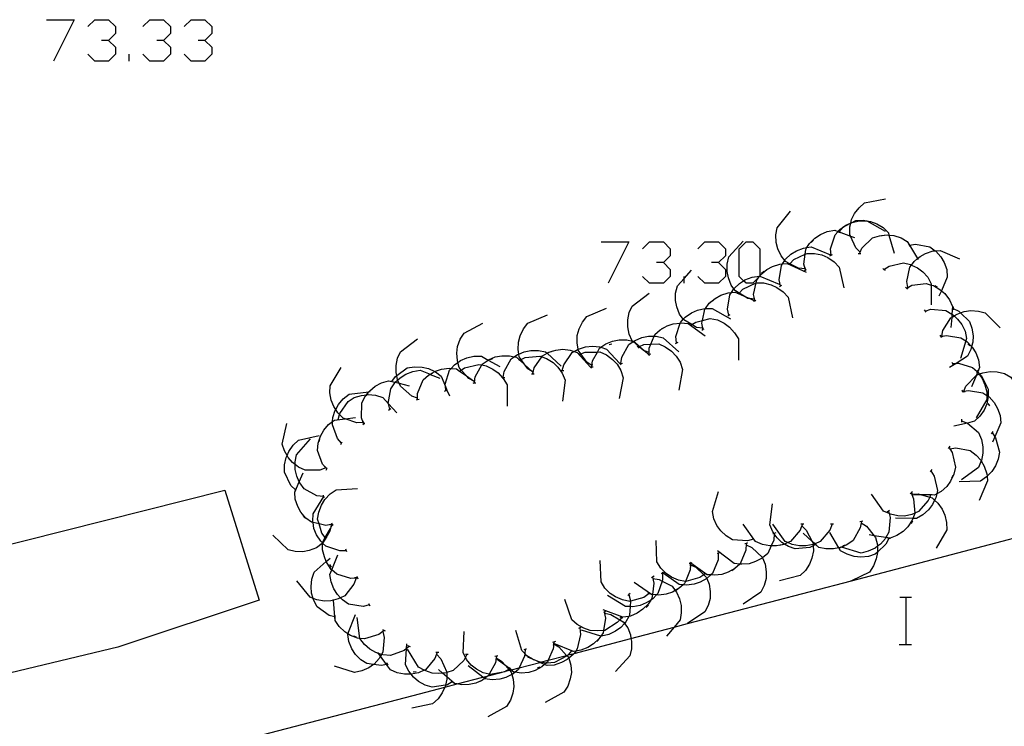
# Model space of a CAD drawing. Units: inches. Extents: x 670731 to 674451, y 4175227 to 4177614.
# Drawn here: x 672004 to 672037, y 4176175 to 4176199 of the extents above; entities that cross this region are included whole.
import ezdxf

# ---------------------------------------------------------------- set-up
doc = ezdxf.new("R2010")
doc.units = ezdxf.units.IN
doc.header["$MEASUREMENT"] = 0
doc.layers.add('Cartografia', color=7, linetype='Continuous')

msp = doc.modelspace()

# ---------------------------------------------------------------- linework, layer by layer
at = {"layer": 'Cartografia', "color": 7, "linetype": 'Continuous'}
for points in [[(672004.505, 4176199.092), (672005.435, 4176199.092), (672004.737, 4176197.696)], [(672005.901, 4176198.86), (672006.133, 4176199.092), (672006.599, 4176199.092), (672006.831, 4176198.86), (672006.831, 4176198.627), (672006.599, 4176198.394), (672006.366, 4176198.394)], [(672007.762, 4176198.86), (672007.995, 4176199.092), (672008.46, 4176199.092), (672008.693, 4176198.86), (672008.693, 4176198.627), (672008.46, 4176198.394), (672008.227, 4176198.394)], [(672009.158, 4176198.86), (672009.391, 4176199.092), (672009.856, 4176199.092), (672010.089, 4176198.86), (672010.089, 4176198.627), (672009.856, 4176198.394), (672009.624, 4176198.394)], [(672006.599, 4176198.394), (672006.831, 4176198.162), (672006.831, 4176197.929), (672006.599, 4176197.696), (672006.133, 4176197.696), (672005.901, 4176197.929)], [(672008.46, 4176198.394), (672008.693, 4176198.162), (672008.693, 4176197.929), (672008.46, 4176197.696), (672007.995, 4176197.696), (672007.762, 4176197.929)], [(672009.856, 4176198.394), (672010.089, 4176198.162), (672010.089, 4176197.929), (672009.856, 4176197.696), (672009.391, 4176197.696), (672009.158, 4176197.929)], [(672007.297, 4176197.696), (672007.297, 4176197.929)], [(672031.976, 4176191.243), (672031.974, 4176191.245), (672031.972, 4176191.247), (672031.826, 4176191.393), (672031.653, 4176191.783), (672031.626, 4176191.843), (672031.626, 4176192.093), (672031.657, 4176192.222), (672031.657, 4176192.223), (672031.686, 4176192.343), (672031.786, 4176192.543), (672031.936, 4176192.743), (672032.126, 4176192.903), (672032.826, 4176193.043)], [(672030.116, 4176190.683), (672030.113, 4176190.683), (672029.896, 4176190.703), (672029.602, 4176190.85), (672029.456, 4176190.923), (672029.428, 4176190.961), (672029.306, 4176191.123), (672029.196, 4176191.353), (672029.136, 4176191.573), (672029.126, 4176191.823), (672029.176, 4176192.063), (672029.626, 4176192.623)], [(672030.996, 4176191.143), (672030.976, 4176191.353), (672031.126, 4176191.823), (672031.216, 4176191.93), (672031.226, 4176191.942), (672031.286, 4176192.013), (672031.496, 4176192.153), (672031.651, 4176192.22), (672031.657, 4176192.222), (672031.706, 4176192.243), (672031.946, 4176192.303), (672032.196, 4176192.303), (672032.816, 4176191.953)], [(672031.256, 4176191.923), (672031.261, 4176191.929), (672031.396, 4176192.083), (672031.651, 4176192.22), (672031.657, 4176192.223), (672031.826, 4176192.313), (672032.076, 4176192.323), (672032.326, 4176192.283), (672032.536, 4176192.203), (672032.756, 4176192.073), (672032.926, 4176191.893), (672032.948, 4176191.817), (672033.126, 4176191.213)], [(672030.126, 4176190.633), (672030.125, 4176190.637), (672030.113, 4176190.683), (672030.076, 4176190.833), (672030.117, 4176191.171), (672030.136, 4176191.333), (672030.18, 4176191.401), (672030.266, 4176191.533), (672030.446, 4176191.713), (672030.636, 4176191.843), (672030.866, 4176191.943), (672031.116, 4176191.983), (672031.226, 4176191.942), (672031.261, 4176191.929), (672031.653, 4176191.783), (672031.786, 4176191.733)], [(672031.206, 4176191.933), (672031.216, 4176191.93), (672031.306, 4176191.903)], [(672031.946, 4176191.193), (672031.949, 4176191.198), (672031.972, 4176191.247), (672032.036, 4176191.383), (672032.396, 4176191.723), (672032.626, 4176191.793), (672032.886, 4176191.823), (672032.948, 4176191.817), (672033.106, 4176191.803), (672033.356, 4176191.723), (672033.566, 4176191.603), (672033.639, 4176191.483), (672033.915, 4176191.028), (672033.936, 4176190.993)], [(672032.696, 4176191.803), (672032.786, 4176191.813)], [(672023.235, 4176191.588), (672024.166, 4176191.588), (672023.468, 4176190.192)], [(672024.631, 4176191.355), (672024.864, 4176191.588), (672025.33, 4176191.588), (672025.562, 4176191.355), (672025.562, 4176191.123), (672025.33, 4176190.89), (672025.097, 4176190.89)], [(672026.493, 4176191.355), (672026.726, 4176191.588), (672027.191, 4176191.588), (672027.424, 4176191.355), (672027.424, 4176191.123), (672027.191, 4176190.89), (672026.958, 4176190.89)], [(672028.406, 4176189.653), (672028.245, 4176189.675), (672028.186, 4176189.683), (672028.064, 4176189.756), (672027.891, 4176189.859), (672027.766, 4176189.933), (672027.711, 4176190.006), (672027.616, 4176190.133), (672027.526, 4176190.373), (672027.486, 4176190.593), (672027.486, 4176190.843), (672027.546, 4176191.083), (672028.026, 4176191.613)], [(672028.587, 4176190.437), (672028.587, 4176190.429), (672028.587, 4176190.425), (672028.557, 4176190.395), (672028.354, 4176190.192), (672028.122, 4176190.192), (672028.04, 4176190.274), (672027.889, 4176190.425), (672027.889, 4176191.355), (672028.122, 4176191.588), (672028.354, 4176191.588), (672028.587, 4176191.355), (672028.587, 4176190.437)], [(672029.286, 4176190.103), (672029.285, 4176190.107), (672029.236, 4176190.303), (672029.316, 4176190.793), (672029.354, 4176190.85), (672029.428, 4176190.961), (672029.456, 4176191.003), (672029.636, 4176191.173), (672029.826, 4176191.293), (672030.066, 4176191.383), (672030.18, 4176191.401), (672030.316, 4176191.423), (672030.976, 4176191.153)], [(672030.326, 4176191.573), (672030.396, 4176191.643)], [(672033.606, 4176191.523), (672033.656, 4176191.443)], [(672033.636, 4176191.483), (672033.639, 4176191.483), (672033.846, 4176191.513), (672034.326, 4176191.423), (672034.505, 4176191.289), (672034.526, 4176191.273), (672034.696, 4176191.083), (672034.806, 4176190.893), (672034.896, 4176190.653), (672034.916, 4176190.403), (672034.717, 4176189.941), (672034.636, 4176189.753)], [(672029.596, 4176190.843), (672029.602, 4176190.85), (672029.736, 4176190.993), (672030.117, 4176191.171), (672030.186, 4176191.203), (672030.436, 4176191.203), (672030.686, 4176191.153), (672030.886, 4176191.063), (672031.096, 4176190.913), (672031.266, 4176190.733), (672031.426, 4176190.033)], [(672030.956, 4176191.123), (672031.046, 4176191.163)], [(672031.906, 4176191.203), (672031.949, 4176191.198), (672031.996, 4176191.193)], [(672031.956, 4176191.203), (672031.974, 4176191.245), (672031.996, 4176191.293)], [(672033.586, 4176190.043), (672033.585, 4176190.05), (672033.546, 4176190.253), (672033.656, 4176190.733), (672033.708, 4176190.808), (672033.796, 4176190.933), (672033.915, 4176191.028), (672033.996, 4176191.093), (672034.186, 4176191.203), (672034.436, 4176191.283), (672034.505, 4176191.289), (672034.676, 4176191.303), (672035.326, 4176191.013)], [(672025.33, 4176190.89), (672025.562, 4176190.657), (672025.562, 4176190.425), (672025.33, 4176190.192), (672024.864, 4176190.192), (672024.631, 4176190.425)], [(672027.191, 4176190.89), (672027.424, 4176190.657), (672027.424, 4176190.425), (672027.191, 4176190.192), (672026.726, 4176190.192), (672026.493, 4176190.425)], [(672028.416, 4176189.603), (672028.403, 4176189.673), (672028.376, 4176189.813), (672028.465, 4176190.203), (672028.486, 4176190.293), (672028.557, 4176190.395), (672028.582, 4176190.431), (672028.587, 4176190.437), (672028.626, 4176190.493), (672028.826, 4176190.653), (672029.016, 4176190.763), (672029.266, 4176190.843), (672029.354, 4176190.85), (672029.506, 4176190.863), (672030.156, 4176190.573)], [(672029.546, 4176190.863), (672029.636, 4176190.823)], [(672030.136, 4176190.643), (672030.136, 4176190.644), (672030.106, 4176190.733)], [(672032.776, 4176190.663), (672032.956, 4176190.773), (672033.436, 4176190.883), (672033.676, 4176190.823), (672033.708, 4176190.808), (672033.906, 4176190.713), (672034.086, 4176190.583), (672034.256, 4176190.393), (672034.376, 4176190.173), (672034.376, 4176190.133), (672034.376, 4176189.463)], [(672026.666, 4176188.673), (672026.658, 4176188.674), (672026.446, 4176188.703), (672026.291, 4176188.796), (672026.026, 4176188.953), (672026.005, 4176188.981), (672025.876, 4176189.153), (672025.786, 4176189.393), (672025.746, 4176189.613), (672025.746, 4176189.863), (672025.806, 4176190.103), (672026.028, 4176190.348), (672026.286, 4176190.633)], [(672026.028, 4176190.192), (672026.028, 4176190.348), (672026.028, 4176190.425)], [(672027.546, 4176189.113), (672027.545, 4176189.117), (672027.496, 4176189.313), (672027.576, 4176189.803), (672027.629, 4176189.883), (672027.711, 4176190.006), (672027.716, 4176190.013), (672027.896, 4176190.183), (672028.04, 4176190.274), (672028.086, 4176190.303), (672028.326, 4176190.393), (672028.576, 4176190.433), (672028.582, 4176190.431), (672028.587, 4176190.429), (672029.236, 4176190.163)], [(672028.646, 4176190.533), (672028.726, 4176190.603)], [(672030.086, 4176190.613), (672030.125, 4176190.637), (672030.136, 4176190.644), (672030.166, 4176190.663)], [(672032.736, 4176190.693), (672032.776, 4176190.663), (672032.816, 4176190.633)], [(672027.876, 4176189.843), (672027.891, 4176189.859), (672028.016, 4176189.993), (672028.465, 4176190.203), (672028.466, 4176190.203), (672028.716, 4176190.203), (672028.966, 4176190.143), (672029.166, 4176190.053), (672029.376, 4176189.903), (672029.546, 4176189.723), (672029.696, 4176189.023)], [(672029.246, 4176190.083), (672029.285, 4176190.107), (672029.326, 4176190.133)], [(672033.536, 4176190.023), (672033.542, 4176190.027), (672033.585, 4176190.05), (672033.716, 4176190.123), (672034.206, 4176190.183), (672034.376, 4176190.133), (672034.446, 4176190.113), (672034.666, 4176189.983), (672034.717, 4176189.941), (672034.836, 4176189.843), (672034.996, 4176189.633), (672035.096, 4176189.413), (672035.074, 4176189.154), (672035.065, 4176189.041), (672035.036, 4176188.703)], [(672034.496, 4176190.113), (672034.576, 4176190.073)], [(672024.856, 4176187.853), (672024.692, 4176187.91), (672024.656, 4176187.923), (672024.507, 4176188.052), (672024.313, 4176188.221), (672024.287, 4176188.243), (672024.276, 4176188.253), (672024.176, 4176188.473), (672024.126, 4176188.723), (672024.126, 4176188.953), (672024.176, 4176189.203), (672024.276, 4176189.423), (672024.856, 4176189.853)], [(672026.666, 4176188.633), (672026.658, 4176188.674), (672026.626, 4176188.843), (672026.648, 4176188.937), (672026.736, 4176189.323), (672026.75, 4176189.343), (672026.876, 4176189.523), (672027.076, 4176189.683), (672027.266, 4176189.793), (672027.516, 4176189.873), (672027.629, 4176189.883), (672027.756, 4176189.893), (672028.064, 4176189.756), (672028.245, 4176189.675), (672028.406, 4176189.603)], [(672027.826, 4176189.863), (672027.916, 4176189.823)], [(672033.506, 4176190.063), (672033.542, 4176190.027), (672033.546, 4176190.023), (672033.576, 4176189.993)], [(672033.546, 4176190.023), (672033.586, 4176190.043), (672033.626, 4176190.063)], [(672026.916, 4176189.553), (672026.996, 4176189.613)], [(672028.376, 4176189.583), (672028.416, 4176189.603), (672028.456, 4176189.623)], [(672028.416, 4176189.613), (672028.403, 4176189.673), (672028.396, 4176189.703)], [(672020.936, 4176187.183), (672020.935, 4176187.184), (672020.93, 4176187.187), (672020.756, 4176187.303), (672020.659, 4176187.437), (672020.528, 4176187.618), (672020.466, 4176187.703), (672020.45, 4176187.802), (672020.426, 4176187.953), (672020.436, 4176188.203), (672020.496, 4176188.423), (672020.606, 4176188.653), (672020.756, 4176188.843), (672021.416, 4176189.123)], [(672022.926, 4176187.413), (672022.925, 4176187.414), (672022.914, 4176187.421), (672022.746, 4176187.533), (672022.545, 4176187.811), (672022.456, 4176187.933), (672022.451, 4176187.965), (672022.416, 4176188.183), (672022.426, 4176188.433), (672022.486, 4176188.653), (672022.596, 4176188.883), (672022.746, 4176189.073), (672023.406, 4176189.353)], [(672025.776, 4176188.183), (672025.756, 4176188.393), (672025.902, 4176188.851), (672025.906, 4176188.863), (672026.005, 4176188.981), (672026.066, 4176189.053), (672026.276, 4176189.193), (672026.486, 4176189.283), (672026.726, 4176189.343), (672026.75, 4176189.343), (672026.976, 4176189.343), (672027.596, 4176188.993)], [(672027.506, 4176189.093), (672027.545, 4176189.117), (672027.586, 4176189.143)], [(672034.136, 4176189.293), (672034.166, 4176189.253), (672034.196, 4176189.213)], [(672034.166, 4176189.253), (672034.366, 4176189.313), (672034.866, 4176189.273), (672035.074, 4176189.154), (672035.076, 4176189.153), (672035.146, 4176189.091), (672035.266, 4176188.983), (672035.406, 4176188.803), (672035.516, 4176188.573), (672035.566, 4176188.333), (672035.54, 4176188.244), (672035.366, 4176187.653)], [(672034.726, 4176188.403), (672034.727, 4176188.408), (672034.766, 4176188.603), (672035.036, 4176189.023), (672035.065, 4176189.041), (672035.146, 4176189.091), (672035.246, 4176189.153), (672035.364, 4176189.197), (672035.486, 4176189.243), (672035.706, 4176189.273), (672035.966, 4176189.253), (672036.196, 4176189.193), (672036.696, 4176188.683)], [(672035.116, 4176189.343), (672035.306, 4176189.253), (672035.364, 4176189.197), (672035.666, 4176188.903), (672035.746, 4176188.673), (672035.786, 4176188.423), (672035.776, 4176188.203), (672035.735, 4176188.056), (672035.706, 4176187.953), (672035.596, 4176187.733), (672035.221, 4176187.489), (672034.996, 4176187.343)], [(672035.116, 4176189.393), (672035.116, 4176189.343), (672035.116, 4176189.293)], [(672018.956, 4176186.873), (672018.953, 4176186.875), (672018.766, 4176186.973), (672018.686, 4176187.063), (672018.508, 4176187.263), (672018.436, 4176187.343), (672018.392, 4176187.52), (672018.376, 4176187.583), (672018.356, 4176187.833), (672018.386, 4176188.063), (672018.476, 4176188.303), (672018.606, 4176188.513), (672019.236, 4176188.843)], [(672024.856, 4176187.793), (672024.856, 4176187.796), (672024.856, 4176187.803), (672024.856, 4176187.853), (672024.856, 4176187.903), (672024.856, 4176188.003), (672024.909, 4176188.132), (672025.021, 4176188.403), (672025.046, 4176188.463), (672025.226, 4176188.623), (672025.456, 4176188.753), (672025.666, 4176188.823), (672025.902, 4176188.851), (672025.916, 4176188.853), (672026.166, 4176188.833), (672026.746, 4176188.423)], [(672026.216, 4176188.803), (672026.256, 4176188.773), (672026.296, 4176188.743)], [(672026.256, 4176188.773), (672026.291, 4176188.796), (672026.426, 4176188.883), (672026.648, 4176188.937), (672026.916, 4176189.003), (672027.156, 4176188.953), (672027.386, 4176188.843), (672027.566, 4176188.713), (672027.736, 4176188.523), (672027.866, 4176188.313), (672027.866, 4176187.593)], [(672023.896, 4176187.483), (672023.897, 4176187.488), (672023.926, 4176187.693), (672024.166, 4176188.123), (672024.313, 4176188.221), (672024.332, 4176188.234), (672024.376, 4176188.263), (672024.606, 4176188.363), (672024.826, 4176188.403), (672025.021, 4176188.403), (672025.086, 4176188.403), (672025.326, 4176188.353), (672025.856, 4176187.873)], [(672025.266, 4176188.653), (672025.356, 4176188.703)], [(672026.626, 4176188.613), (672026.666, 4176188.633), (672026.675, 4176188.638), (672026.706, 4176188.653)], [(672026.676, 4176188.633), (672026.675, 4176188.638), (672026.656, 4176188.723)], [(672034.666, 4176188.443), (672034.691, 4176188.404), (672034.696, 4176188.395), (672034.716, 4176188.363)], [(672034.686, 4176188.393), (672034.696, 4176188.395), (672034.886, 4176188.433), (672035.376, 4176188.353), (672035.54, 4176188.244), (672035.586, 4176188.213), (672035.735, 4176188.056), (672035.756, 4176188.033), (672035.876, 4176187.843), (672035.966, 4176187.603), (672036.006, 4176187.353), (672035.942, 4176187.197), (672035.941, 4176187.195), (672035.897, 4176187.087), (672035.736, 4176186.693)], [(672034.686, 4176188.403), (672034.691, 4176188.404), (672034.727, 4176188.408), (672034.776, 4176188.413)], [(672017.036, 4176186.313), (672016.836, 4176186.383), (672016.456, 4176186.713), (672016.409, 4176186.816), (672016.361, 4176186.923), (672016.356, 4176186.933), (672016.328, 4176187.074), (672016.306, 4176187.183), (672016.306, 4176187.413), (672016.356, 4176187.663), (672016.456, 4176187.883), (672017.036, 4176188.313)], [(672021.916, 4176187.243), (672021.966, 4176187.443), (672022.256, 4176187.853), (672022.317, 4176187.888), (672022.451, 4176187.965), (672022.466, 4176187.973), (672022.706, 4176188.043), (672022.936, 4176188.073), (672023.186, 4176188.043), (672023.219, 4176188.032), (672023.416, 4176187.963), (672023.859, 4176187.484), (672023.906, 4176187.433)], [(672022.906, 4176187.363), (672022.907, 4176187.368), (672022.914, 4176187.421), (672022.936, 4176187.573), (672023.103, 4176187.871), (672023.176, 4176188.003), (672023.219, 4176188.032), (672023.386, 4176188.143), (672023.616, 4176188.243), (672023.836, 4176188.283), (672024.096, 4176188.283), (672024.287, 4176188.243), (672024.332, 4176188.234), (672024.336, 4176188.233), (672024.527, 4176188.06), (672024.692, 4176187.91), (672024.828, 4176187.787), (672024.866, 4176187.753)], [(672023.496, 4176188.123), (672023.586, 4176188.153)], [(672024.446, 4176188.073), (672024.516, 4176188.003)], [(672024.486, 4176188.043), (672024.507, 4176188.052), (672024.527, 4176188.06), (672024.676, 4176188.123), (672024.909, 4176188.132), (672025.176, 4176188.143), (672025.396, 4176188.043), (672025.606, 4176187.903), (672025.766, 4176187.733), (672025.896, 4176187.523), (672025.976, 4176187.283), (672025.856, 4176186.583)], [(672025.736, 4176188.163), (672025.826, 4176188.203)], [(672035.606, 4176188.153), (672035.676, 4176188.083)], [(672018.946, 4176186.823), (672018.947, 4176186.828), (672018.953, 4176186.875), (672018.976, 4176187.033), (672019.2, 4176187.434), (672019.216, 4176187.463), (672019.422, 4176187.6), (672019.426, 4176187.603), (672019.656, 4176187.703), (672019.876, 4176187.743), (672020.136, 4176187.743), (672020.296, 4176187.71), (672020.376, 4176187.693), (672020.483, 4176187.596), (672020.659, 4176187.437), (672020.906, 4176187.213)], [(672019.926, 4176187.003), (672019.927, 4176187.008), (672019.956, 4176187.213), (672020.196, 4176187.643), (672020.296, 4176187.71), (672020.406, 4176187.783), (672020.45, 4176187.802), (672020.636, 4176187.883), (672020.856, 4176187.923), (672021.116, 4176187.923), (672021.356, 4176187.873), (672021.405, 4176187.828), (672021.886, 4176187.393)], [(672020.916, 4176187.133), (672020.93, 4176187.187), (672020.966, 4176187.333), (672021.231, 4176187.707), (672021.256, 4176187.743), (672021.405, 4176187.828), (672021.466, 4176187.863), (672021.706, 4176187.933), (672021.936, 4176187.963), (672022.186, 4176187.933), (672022.317, 4176187.888), (672022.416, 4176187.853), (672022.869, 4176187.363), (672022.906, 4176187.323)], [(672021.516, 4176187.883), (672021.606, 4176187.913)], [(672022.466, 4176187.823), (672022.496, 4176187.793), (672022.536, 4176187.753)], [(672022.496, 4176187.793), (672022.545, 4176187.811), (672022.686, 4176187.863), (672023.103, 4176187.871), (672023.186, 4176187.873), (672023.406, 4176187.773), (672023.616, 4176187.623), (672023.766, 4176187.463), (672023.896, 4176187.243), (672023.976, 4176187.003), (672023.836, 4176186.303)], [(672024.816, 4176187.783), (672024.828, 4176187.787), (672024.856, 4176187.796), (672024.906, 4176187.813)], [(672024.856, 4176187.803), (672024.856, 4176187.853), (672024.856, 4176187.903)], [(672017.986, 4176186.573), (672017.973, 4176186.706), (672017.966, 4176186.783), (672018.116, 4176187.253), (672018.17, 4176187.317), (672018.276, 4176187.443), (672018.392, 4176187.52), (672018.486, 4176187.583), (672018.696, 4176187.673), (672018.936, 4176187.733), (672019.186, 4176187.733), (672019.422, 4176187.6), (672019.806, 4176187.383)], [(672018.446, 4176187.223), (672018.453, 4176187.228), (672018.508, 4176187.263), (672018.616, 4176187.333), (672019.106, 4176187.453), (672019.2, 4176187.434), (672019.346, 4176187.403), (672019.576, 4176187.293), (672019.756, 4176187.163), (672019.898, 4176187.004), (672019.926, 4176186.973), (672020.056, 4176186.763), (672020.056, 4176186.043)], [(672019.486, 4176187.613), (672019.576, 4176187.653)], [(672020.436, 4176187.633), (672020.48, 4176187.595), (672020.516, 4176187.563)], [(672020.476, 4176187.593), (672020.48, 4176187.595), (672020.483, 4176187.596), (672020.528, 4176187.618), (672020.666, 4176187.683), (672021.156, 4176187.733), (672021.231, 4176187.707), (672021.386, 4176187.653), (672021.606, 4176187.513), (672021.766, 4176187.363), (672021.916, 4176187.153), (672022.016, 4176186.923), (672021.926, 4176186.213)], [(672022.916, 4176187.373), (672022.925, 4176187.414), (672022.936, 4176187.463)], [(672023.856, 4176187.483), (672023.859, 4176187.484), (672023.897, 4176187.488), (672023.946, 4176187.493)], [(672035.066, 4176187.533), (672035.088, 4176187.483), (672035.106, 4176187.443)], [(672035.086, 4176187.483), (672035.088, 4176187.483), (672035.221, 4176187.489), (672035.296, 4176187.493), (672035.766, 4176187.343), (672035.923, 4176187.211), (672035.941, 4176187.195), (672035.956, 4176187.183), (672035.994, 4176187.125), (672036.096, 4176186.973), (672036.186, 4176186.763), (672036.246, 4176186.523), (672036.246, 4176186.406), (672036.246, 4176186.273), (672035.896, 4176185.653)], [(672015.206, 4176185.493), (672015.2, 4176185.493), (672014.986, 4176185.483), (672014.587, 4176185.619), (672014.516, 4176185.643), (672014.398, 4176185.761), (672014.346, 4176185.813), (672014.271, 4176185.931), (672014.206, 4176186.033), (672014.116, 4176186.243), (672014.076, 4176186.493), (672014.086, 4176186.733), (672014.456, 4176187.343)], [(672016.096, 4176185.933), (672016.095, 4176185.938), (672016.048, 4176186.125), (672016.046, 4176186.133), (672016.126, 4176186.623), (672016.266, 4176186.833), (672016.281, 4176186.848), (672016.361, 4176186.923), (672016.446, 4176187.003), (672016.636, 4176187.123), (672016.876, 4176187.213), (672017.126, 4176187.253), (672017.453, 4176187.12), (672017.461, 4176187.116), (672017.786, 4176186.983)], [(672016.166, 4176186.873), (672016.168, 4176186.876), (672016.286, 4176187.043), (672016.328, 4176187.074), (672016.686, 4176187.333), (672016.926, 4176187.373), (672017.186, 4176187.363), (672017.406, 4176187.313), (672017.617, 4176187.212), (672017.636, 4176187.203), (672017.826, 4176187.053), (672017.973, 4176186.706), (672018.024, 4176186.588), (672018.106, 4176186.393)], [(672017.036, 4176186.263), (672017.036, 4176186.267), (672017.036, 4176186.313), (672017.036, 4176186.363), (672017.036, 4176186.473), (672017.226, 4176186.933), (672017.406, 4176187.093), (672017.453, 4176187.12), (672017.617, 4176187.212), (672017.636, 4176187.223), (672017.846, 4176187.293), (672018.096, 4176187.323), (672018.17, 4176187.317), (672018.346, 4176187.303), (672018.453, 4176187.228), (672018.686, 4176187.063), (672018.926, 4176186.893)], [(672017.456, 4176187.113), (672017.461, 4176187.116), (672017.536, 4176187.163)], [(672018.406, 4176187.253), (672018.446, 4176187.223), (672018.486, 4176187.193)], [(672020.876, 4176187.133), (672020.916, 4176187.133), (672020.966, 4176187.133)], [(672020.926, 4176187.143), (672020.935, 4176187.184), (672020.946, 4176187.233)], [(672021.876, 4176187.243), (672021.916, 4176187.243), (672021.966, 4176187.243)], [(672022.866, 4176187.363), (672022.869, 4176187.363), (672022.907, 4176187.368), (672022.956, 4176187.373)], [(672035.926, 4176187.213), (672035.942, 4176187.197), (672035.956, 4176187.183), (672036.008, 4176187.131), (672036.076, 4176187.063), (672036.296, 4176186.613), (672036.296, 4176186.373), (672036.246, 4176186.123), (672036.156, 4176185.913), (672036.016, 4176185.703), (672035.836, 4176185.533), (672035.593, 4176185.474), (672035.136, 4176185.363)], [(672035.466, 4176186.533), (672035.468, 4176186.538), (672035.473, 4176186.55), (672035.546, 4176186.723), (672035.886, 4176187.083), (672035.897, 4176187.087), (672035.994, 4176187.125), (672036.008, 4176187.131), (672036.116, 4176187.173), (672036.366, 4176187.213), (672036.596, 4176187.203), (672036.846, 4176187.143), (672037.066, 4176187.023), (672037.456, 4176186.433)], [(672035.946, 4176187.263), (672035.923, 4176187.211), (672035.906, 4176187.173)], [(672015.216, 4176185.453), (672015.2, 4176185.493), (672015.136, 4176185.653), (672015.146, 4176186.143), (672015.256, 4176186.363), (672015.306, 4176186.425), (672015.387, 4176186.527), (672015.416, 4176186.563), (672015.596, 4176186.713), (672015.816, 4176186.833), (672016.056, 4176186.903), (672016.168, 4176186.876), (672016.281, 4176186.848), (672016.409, 4176186.816), (672016.746, 4176186.733)], [(672016.116, 4176186.883), (672016.166, 4176186.873), (672016.216, 4176186.863)], [(672018.906, 4176186.823), (672018.947, 4176186.828), (672018.996, 4176186.833)], [(672018.956, 4176186.833), (672018.966, 4176186.923)], [(672019.886, 4176187.003), (672019.898, 4176187.004), (672019.927, 4176187.008), (672019.976, 4176187.013)], [(672014.466, 4176184.793), (672014.326, 4176184.953), (672014.156, 4176185.413), (672014.165, 4176185.528), (672014.176, 4176185.663), (672014.256, 4176185.903), (672014.271, 4176185.931), (672014.366, 4176186.103), (672014.526, 4176186.293), (672014.726, 4176186.443), (672015.387, 4176186.527), (672015.436, 4176186.533)], [(672014.356, 4176185.593), (672014.398, 4176185.761), (672014.406, 4176185.793), (672014.686, 4176186.203), (672014.896, 4176186.333), (672015.136, 4176186.403), (672015.306, 4176186.425), (672015.322, 4176186.427), (672015.366, 4176186.433), (672015.616, 4176186.413), (672015.856, 4176186.333), (672016.048, 4176186.125), (672016.336, 4176185.813)], [(672015.296, 4176186.393), (672015.322, 4176186.427), (672015.356, 4176186.473)], [(672017.946, 4176186.553), (672018.024, 4176186.588), (672018.036, 4176186.593)], [(672035.406, 4176186.593), (672035.435, 4176186.544), (672035.436, 4176186.543), (672035.436, 4176186.542), (672035.426, 4176186.503)], [(672035.426, 4176186.543), (672035.435, 4176186.544), (672035.473, 4176186.55), (672035.636, 4176186.573), (672036.116, 4176186.493), (672036.246, 4176186.406), (672036.296, 4176186.373), (672036.326, 4176186.353), (672036.496, 4176186.163), (672036.606, 4176185.963), (672036.696, 4176185.723), (672036.726, 4176185.483), (672036.524, 4176185.006), (672036.446, 4176184.823)], [(672035.426, 4176186.543), (672035.436, 4176186.542), (672035.468, 4176186.538), (672035.516, 4176186.533)], [(672016.996, 4176186.253), (672017.036, 4176186.267), (672017.086, 4176186.283)], [(672017.036, 4176186.263), (672017.036, 4176186.267), (672017.036, 4176186.313), (672017.036, 4176186.363)], [(672036.286, 4176186.133), (672036.346, 4176186.053)], [(672016.056, 4176185.913), (672016.095, 4176185.938), (672016.136, 4176185.963)], [(672013.936, 4176183.963), (672013.932, 4176183.962), (672013.736, 4176183.883), (672013.236, 4176183.883), (672013.016, 4176183.983), (672012.899, 4176184.072), (672012.806, 4176184.143), (672012.666, 4176184.313), (672012.626, 4176184.38), (672012.536, 4176184.533), (672012.466, 4176184.763), (672012.616, 4176185.463)], [(672013.966, 4176183.923), (672013.932, 4176183.962), (672013.826, 4176184.083), (672013.656, 4176184.543), (672013.676, 4176184.793), (672013.756, 4176185.033), (672013.866, 4176185.233), (672014.026, 4176185.423), (672014.165, 4176185.528), (672014.226, 4176185.573), (672014.587, 4176185.619), (672014.936, 4176185.663)], [(672014.306, 4176185.583), (672014.406, 4176185.593)], [(672015.226, 4176185.453), (672015.225, 4176185.456), (672015.186, 4176185.543)], [(672015.186, 4176185.423), (672015.225, 4176185.456), (672015.246, 4176185.473), (672015.256, 4176185.473)], [(672035.396, 4176185.603), (672035.396, 4176185.553), (672035.396, 4176185.503)], [(672035.396, 4176185.553), (672035.593, 4176185.474), (672035.596, 4176185.473), (672035.966, 4176185.153), (672036.066, 4176184.923), (672036.116, 4176184.673), (672036.116, 4176184.453), (672036.066, 4176184.203), (672036.062, 4176184.193), (672035.966, 4176183.973), (672035.396, 4176183.553)], [(672036.426, 4176185.153), (672036.524, 4176185.006), (672036.546, 4176184.973), (672036.676, 4176184.493), (672036.636, 4176184.253), (672036.546, 4176184.023), (672036.416, 4176183.833), (672036.263, 4176183.68), (672036.236, 4176183.653), (672036.036, 4176183.513), (672035.316, 4176183.483)], [(672036.456, 4176185.193), (672036.426, 4176185.153), (672036.396, 4176185.113)], [(672012.916, 4176183.223), (672012.756, 4176183.363), (672012.546, 4176183.813), (672012.546, 4176184.063), (672012.596, 4176184.313), (672012.626, 4176184.38), (672012.686, 4176184.513), (672012.836, 4176184.723), (672013.016, 4176184.893), (672013.716, 4176185.053)], [(672013.856, 4176182.993), (672013.636, 4176183.013), (672013.206, 4176183.253), (672013.056, 4176183.453), (672013.04, 4176183.489), (672012.956, 4176183.683), (672012.906, 4176183.903), (672012.899, 4176184.072), (672012.896, 4176184.163), (672012.946, 4176184.403), (672013.416, 4176184.943)], [(672013.706, 4176184.843), (672013.736, 4176184.933)], [(672014.446, 4176184.753), (672014.466, 4176184.793), (672014.486, 4176184.833)], [(672034.976, 4176184.653), (672035.006, 4176184.604), (672035.086, 4176184.473), (672035.196, 4176183.983), (672035.136, 4176183.743), (672035.026, 4176183.513), (672034.896, 4176183.333), (672034.706, 4176183.163), (672034.558, 4176183.083), (672034.486, 4176183.043), (672034.353, 4176183.045), (672034.05, 4176183.049), (672033.776, 4176183.053)], [(672035.006, 4176184.693), (672034.976, 4176184.653), (672034.946, 4176184.613)], [(672034.976, 4176184.653), (672035.003, 4176184.604), (672035.026, 4176184.563)], [(672034.996, 4176184.603), (672035.003, 4176184.604), (672035.006, 4176184.604), (672035.206, 4176184.633), (672035.686, 4176184.543), (672035.886, 4176184.393), (672036.056, 4176184.203), (672036.062, 4176184.193), (672036.166, 4176184.013), (672036.256, 4176183.763), (672036.263, 4176183.68), (672036.276, 4176183.523), (672035.996, 4176182.863)], [(672014.156, 4176182.053), (672013.936, 4176182.013), (672013.706, 4176182.066), (672013.504, 4176182.112), (672013.456, 4176182.123), (672013.256, 4176182.263), (672013.096, 4176182.463), (672012.986, 4176182.653), (672012.906, 4176182.903), (672012.886, 4176183.143), (672013.04, 4176183.489), (672013.176, 4176183.793)], [(672013.976, 4176183.933), (672013.973, 4176183.937), (672013.906, 4176184.003)], [(672013.946, 4176183.883), (672013.966, 4176183.923), (672013.973, 4176183.937), (672013.986, 4176183.963)], [(672034.366, 4176183.863), (672034.476, 4176183.683), (672034.586, 4176183.193), (672034.558, 4176183.083), (672034.526, 4176182.953), (672034.487, 4176182.871), (672034.416, 4176182.723), (672034.286, 4176182.543), (672034.096, 4176182.373), (672033.876, 4176182.253), (672033.75, 4176182.255), (672033.166, 4176182.263)], [(672034.396, 4176183.903), (672034.366, 4176183.863), (672034.336, 4176183.823)], [(672035.106, 4176183.703), (672035.056, 4176183.613)], [(671990.206, 4176178.083), (672010.526, 4176183.203), (672011.686, 4176179.493), (672006.916, 4176177.903), (671998.506, 4176175.893)], [(672012.896, 4176183.173), (672012.936, 4176183.263)], [(672013.936, 4176181.583), (672013.931, 4176181.589), (672013.918, 4176181.607), (672013.806, 4176181.753), (672013.706, 4176182.066), (672013.656, 4176182.223), (672013.696, 4176182.463), (672013.786, 4176182.703), (672013.906, 4176182.893), (672014.086, 4176183.083), (672014.286, 4176183.213), (672015.006, 4176183.263)], [(672028.376, 4176181.553), (672028.166, 4176181.493), (672027.666, 4176181.533), (672027.456, 4176181.663), (672027.266, 4176181.833), (672027.136, 4176182.013), (672027.036, 4176182.243), (672026.986, 4176182.483), (672027.196, 4176183.163)], [(672033.696, 4176183.113), (672033.776, 4176182.913), (672033.816, 4176182.426), (672033.816, 4176182.423), (672033.75, 4176182.255), (672033.726, 4176182.193), (672033.586, 4176181.973), (672033.426, 4176181.813), (672033.216, 4176181.673), (672032.986, 4176181.583), (672032.843, 4176181.605), (672032.445, 4176181.667), (672032.276, 4176181.693)], [(672033.736, 4176183.153), (672033.706, 4176183.123), (672033.696, 4176183.113), (672033.666, 4176183.083)], [(672033.706, 4176183.123), (672033.726, 4176183.073), (672033.746, 4176183.023)], [(672014.626, 4176181.163), (672014.406, 4176181.153), (672013.936, 4176181.313), (672013.827, 4176181.422), (672013.826, 4176181.423), (672013.766, 4176181.483), (672013.626, 4176181.703), (672013.536, 4176181.913), (672013.504, 4176182.112), (672013.496, 4176182.163), (672013.506, 4176182.403), (672013.866, 4176182.997), (672013.876, 4176183.013)], [(672013.876, 4176182.953), (672013.866, 4176182.997), (672013.856, 4176183.043)], [(672034.356, 4176183.053), (672034.353, 4176183.045), (672034.322, 4176182.968), (672034.276, 4176182.853), (672033.946, 4176182.483), (672033.816, 4176182.426), (672033.716, 4176182.383), (672033.466, 4176182.333), (672033.246, 4176182.343), (672032.996, 4176182.393), (672032.949, 4176182.414), (672032.766, 4176182.493), (672032.356, 4176183.073)], [(672033.726, 4176183.073), (672033.936, 4176183.083), (672034.05, 4176183.049), (672034.322, 4176182.968), (672034.406, 4176182.943), (672034.487, 4176182.871), (672034.596, 4176182.773), (672034.746, 4176182.563), (672034.836, 4176182.363), (672034.886, 4176182.113), (672034.896, 4176181.863), (672034.546, 4176181.243)], [(672034.406, 4176183.053), (672034.356, 4176183.053), (672034.306, 4176183.053)], [(672030.476, 4176181.373), (672030.469, 4176181.37), (672030.389, 4176181.33), (672030.276, 4176181.273), (672029.786, 4176181.223), (672029.556, 4176181.303), (672029.426, 4176181.386), (672029.336, 4176181.443), (672029.176, 4176181.593), (672029.075, 4176181.734), (672029.067, 4176181.745), (672029.026, 4176181.803), (672028.926, 4176182.033), (672029.016, 4176182.743)], [(672032.926, 4176182.493), (672032.949, 4176182.414), (672032.986, 4176182.283), (672032.946, 4176181.793), (672032.843, 4176181.605), (672032.826, 4176181.573), (672032.656, 4176181.383), (672032.556, 4176181.311), (672032.476, 4176181.253), (672032.246, 4176181.143), (672032.006, 4176181.083), (672031.349, 4176181.286), (672031.326, 4176181.293)], [(672032.966, 4176182.523), (672032.926, 4176182.493), (672032.886, 4176182.463)], [(672013.236, 4176182.273), (672013.166, 4176182.353)], [(672014.186, 4176182.013), (672014.166, 4176182.045), (672014.162, 4176182.052), (672014.136, 4176182.093)], [(672032.016, 4176182.153), (672032.007, 4176182.103), (672031.976, 4176181.933), (672031.736, 4176181.503), (672031.526, 4176181.363), (672031.349, 4176181.286), (672031.296, 4176181.263), (672031.259, 4176181.256), (672031.076, 4176181.223), (672030.816, 4176181.223), (672030.576, 4176181.273), (672030.469, 4176181.37), (672030.443, 4176181.394), (672030.354, 4176181.474), (672030.046, 4176181.753)], [(672032.006, 4176182.103), (672032.007, 4176182.103), (672032.186, 4176181.993), (672032.445, 4176181.667), (672032.496, 4176181.603), (672032.556, 4176181.363), (672032.556, 4176181.311), (672032.556, 4176181.109), (672032.556, 4176181.103), (672032.516, 4176180.883), (672032.426, 4176180.653), (672032.286, 4176180.443), (672031.682, 4176180.15), (672031.646, 4176180.133)], [(672032.066, 4176182.163), (672032.016, 4176182.153), (672031.966, 4176182.143)], [(672032.016, 4176182.153), (672032.006, 4176182.103), (672031.996, 4176182.053)], [(672033.746, 4176182.163), (672033.696, 4176182.073)], [(672014.116, 4176182.043), (672014.093, 4176181.916), (672014.076, 4176181.823), (672013.931, 4176181.589), (672013.827, 4176181.422), (672013.826, 4176181.419), (672013.816, 4176181.403), (672013.616, 4176181.263), (672013.376, 4176181.173), (672013.156, 4176181.123), (672012.906, 4176181.133), (672012.666, 4176181.193), (672012.146, 4176181.683)], [(672014.996, 4176180.243), (672014.955, 4176180.239), (672014.776, 4176180.223), (672014.306, 4176180.373), (672014.138, 4176180.515), (672014.116, 4176180.533), (672013.976, 4176180.743), (672013.953, 4176180.797), (672013.886, 4176180.953), (672013.826, 4176181.193), (672013.826, 4176181.419), (672013.826, 4176181.423), (672013.826, 4176181.443), (672013.918, 4176181.607), (672014.093, 4176181.916), (672014.166, 4176182.045), (672014.176, 4176182.063)], [(672014.166, 4176182.053), (672014.162, 4176182.052), (672014.116, 4176182.043), (672014.066, 4176182.033)], [(672016.886, 4176176.273), (672017.957, 4176176.554), (672018.373, 4176176.663), (672019.234, 4176176.889), (672019.417, 4176176.936), (672019.851, 4176177.05), (672020.007, 4176177.091), (672020.14, 4176177.126), (672020.187, 4176177.138), (672020.206, 4176177.143), (672020.463, 4176177.211), (672021.16, 4176177.393), (672021.182, 4176177.399), (672021.445, 4176177.468), (672022.059, 4176177.629), (672022.112, 4176177.643), (672022.316, 4176177.696), (672024.238, 4176178.2), (672025.694, 4176178.581), (672026.146, 4176178.7), (672031.682, 4176180.15), (672038.866, 4176182.033)], [(672030.026, 4176182.053), (672030.006, 4176182.003), (672029.986, 4176181.953), (672029.946, 4176181.853), (672029.626, 4176181.473), (672029.536, 4176181.434), (672029.426, 4176181.386), (672029.396, 4176181.373), (672029.146, 4176181.323), (672028.967, 4176181.323), (672028.926, 4176181.323), (672028.676, 4176181.373), (672028.446, 4176181.473), (672028.026, 4176182.053)], [(672031.026, 4176182.053), (672030.946, 4176181.853), (672030.626, 4176181.473), (672030.459, 4176181.4), (672030.443, 4176181.394), (672030.396, 4176181.373), (672030.388, 4176181.371), (672030.146, 4176181.323), (672029.926, 4176181.323), (672029.676, 4176181.373), (672029.536, 4176181.434), (672029.446, 4176181.473), (672029.026, 4176182.053)], [(672029.126, 4176181.763), (672029.067, 4176181.745), (672029.026, 4176181.733)], [(672030.006, 4176182.003), (672030.156, 4176181.853), (672030.354, 4176181.474), (672030.386, 4176181.413), (672030.388, 4176181.371), (672030.389, 4176181.33), (672030.396, 4176181.163), (672030.346, 4176180.913), (672030.266, 4176180.703), (672030.126, 4176180.493), (672029.946, 4176180.323), (672029.256, 4176180.143)], [(672030.076, 4176182.053), (672030.026, 4176182.053), (672029.976, 4176182.053)], [(672030.026, 4176182.053), (672030.006, 4176182.003), (672029.986, 4176181.953)], [(672032.946, 4176181.583), (672032.944, 4176181.578), (672032.846, 4176181.383), (672032.556, 4176181.109), (672032.486, 4176181.043), (672032.256, 4176180.963), (672031.996, 4176180.943), (672031.776, 4176180.963), (672031.536, 4176181.043), (672031.316, 4176181.163), (672031.259, 4176181.256), (672030.946, 4176181.773)], [(672031.076, 4176182.053), (672031.026, 4176182.053), (672030.976, 4176182.053)], [(672013.906, 4176181.543), (672013.936, 4176181.583), (672013.966, 4176181.623)], [(672026.746, 4176180.383), (672026.697, 4176180.348), (672026.566, 4176180.253), (672026.086, 4176180.123), (672026.076, 4176180.125), (672025.846, 4176180.173), (672025.606, 4176180.273), (672025.426, 4176180.393), (672025.246, 4176180.573), (672025.116, 4176180.783), (672025.086, 4176181.503)], [(672029.076, 4176181.743), (672029.075, 4176181.734), (672029.056, 4176181.523), (672028.967, 4176181.323), (672028.856, 4176181.073), (672028.679, 4176180.924), (672028.666, 4176180.913), (672028.446, 4176180.793), (672028.226, 4176180.723), (672027.976, 4176180.703), (672027.912, 4176180.711), (672027.726, 4176180.733), (672027.156, 4176181.163)], [(672028.176, 4176181.423), (672028.136, 4176181.41), (672028.086, 4176181.393)], [(672028.406, 4176181.513), (672028.376, 4176181.553), (672028.346, 4176181.593)], [(672032.996, 4176181.573), (672032.944, 4176181.578), (672032.896, 4176181.583)], [(672014.646, 4176181.123), (672014.606, 4176181.213)], [(672028.126, 4176181.403), (672028.116, 4176181.183), (672027.926, 4176180.723), (672027.912, 4176180.711), (672027.746, 4176180.563), (672027.516, 4176180.433), (672027.306, 4176180.363), (672027.056, 4176180.333), (672026.93, 4176180.343), (672026.806, 4176180.353), (672026.258, 4176180.74), (672026.226, 4176180.763)], [(672027.236, 4176181.093), (672027.146, 4176181.063)], [(672028.126, 4176181.363), (672028.131, 4176181.361), (672028.316, 4176181.273), (672028.676, 4176180.933), (672028.679, 4176180.924), (672028.766, 4176180.703), (672028.806, 4176180.453), (672028.796, 4176180.223), (672028.736, 4176179.983), (672028.626, 4176179.763), (672028.026, 4176179.363)], [(672028.136, 4176181.413), (672028.136, 4176181.41), (672028.131, 4176181.361), (672028.126, 4176181.313)], [(672029.356, 4176181.363), (672029.256, 4176181.343)], [(672030.516, 4176181.343), (672030.459, 4176181.4), (672030.446, 4176181.413)], [(672031.476, 4176181.353), (672031.386, 4176181.323)], [(672014.256, 4176178.923), (672014.251, 4176178.924), (672014.237, 4176178.928), (672014.046, 4176178.973), (672013.646, 4176179.273), (672013.526, 4176179.483), (672013.506, 4176179.554), (672013.456, 4176179.733), (672013.436, 4176179.953), (672013.466, 4176180.203), (672013.546, 4176180.443), (672013.953, 4176180.797), (672014.086, 4176180.913)], [(672015.406, 4176179.333), (672015.196, 4176179.283), (672014.706, 4176179.363), (672014.496, 4176179.503), (672014.432, 4176179.571), (672014.326, 4176179.683), (672014.206, 4176179.873), (672014.116, 4176180.113), (672014.076, 4176180.363), (672014.138, 4176180.515), (672014.346, 4176181.023)], [(672024.856, 4176179.713), (672024.676, 4176179.583), (672024.225, 4176179.461), (672024.196, 4176179.453), (672023.956, 4176179.503), (672023.716, 4176179.603), (672023.536, 4176179.723), (672023.356, 4176179.903), (672023.226, 4176180.113), (672023.196, 4176180.833)], [(672027.186, 4176181.073), (672027.176, 4176180.853), (672026.986, 4176180.393), (672026.93, 4176180.343), (672026.806, 4176180.233), (672026.799, 4176180.229), (672026.576, 4176180.103), (672026.366, 4176180.033), (672026.116, 4176180.003), (672026, 4176180.012), (672025.866, 4176180.023), (672025.32, 4176180.409), (672025.286, 4176180.433)], [(672014.126, 4176180.603), (672014.066, 4176180.693)], [(672026.246, 4176180.733), (672026.244, 4176180.689), (672026.236, 4176180.513), (672026.076, 4176180.125), (672026.046, 4176180.053), (672026, 4176180.012), (672025.866, 4176179.893), (672025.734, 4176179.819), (672025.636, 4176179.763), (672025.426, 4176179.693), (672025.176, 4176179.663), (672025.102, 4176179.669), (672024.96, 4176179.68), (672024.926, 4176179.683), (672024.346, 4176180.093)], [(672026.236, 4176180.693), (672026.241, 4176180.691), (672026.244, 4176180.689), (672026.426, 4176180.603), (672026.697, 4176180.348), (672026.786, 4176180.263), (672026.799, 4176180.229), (672026.876, 4176180.033), (672026.916, 4176179.783), (672026.906, 4176179.553), (672026.846, 4176179.313), (672026.736, 4176179.093), (672026.146, 4176178.7), (672026.136, 4176178.693)], [(672026.296, 4176180.753), (672026.258, 4176180.74), (672026.245, 4176180.736), (672026.206, 4176180.723)], [(672026.246, 4176180.743), (672026.245, 4176180.736), (672026.241, 4176180.691), (672026.236, 4176180.643)], [(672027.726, 4176180.543), (672027.646, 4176180.483)], [(672014.956, 4176180.243), (672014.955, 4176180.239), (672014.886, 4176180.033), (672014.576, 4176179.643), (672014.432, 4176179.571), (672014.356, 4176179.533), (672014.197, 4176179.495), (672014.106, 4176179.473), (672013.886, 4176179.463), (672013.636, 4176179.503), (672013.506, 4176179.554), (672013.406, 4176179.593), (672012.956, 4176180.143)], [(672015.006, 4176180.253), (672015.004, 4176180.253), (672014.906, 4176180.243)], [(672015.026, 4176180.203), (672015.004, 4176180.253), (672014.986, 4176180.293)], [(672024.966, 4176180.273), (672024.967, 4176180.27), (672025.006, 4176180.063), (672024.96, 4176179.68), (672024.946, 4176179.563), (672024.903, 4176179.496), (672024.816, 4176179.363), (672024.636, 4176179.183), (672024.446, 4176179.053), (672024.216, 4176178.953), (672024.165, 4176178.945), (672023.966, 4176178.913), (672023.296, 4176179.163)], [(672025.306, 4176180.403), (672025.306, 4176180.183), (672025.291, 4176180.138), (672025.146, 4176179.713), (672025.102, 4176179.669), (672024.976, 4176179.543), (672024.903, 4176179.496), (672024.756, 4176179.403), (672024.546, 4176179.313), (672024.296, 4176179.273), (672024.21, 4176179.277), (672024.056, 4176179.283), (672023.446, 4176179.653)], [(672025.016, 4176180.303), (672024.967, 4176180.27), (672024.926, 4176180.243)], [(672024.966, 4176180.273), (672024.967, 4176180.27), (672024.976, 4176180.223), (672024.986, 4176180.173)], [(672024.976, 4176180.223), (672025.186, 4176180.193), (672025.291, 4176180.138), (672025.626, 4176179.963), (672025.734, 4176179.819), (672025.776, 4176179.763), (672025.876, 4176179.533), (672025.936, 4176179.313), (672025.936, 4176179.063), (672025.896, 4176178.823), (672025.694, 4176178.581), (672025.436, 4176178.273)], [(672025.356, 4176180.423), (672025.32, 4176180.409), (672025.306, 4176180.403), (672025.256, 4176180.383)], [(672026.786, 4176180.363), (672026.706, 4176180.413)], [(672025.836, 4176179.873), (672025.756, 4176179.813)], [(672015.896, 4176178.463), (672015.858, 4176178.434), (672015.726, 4176178.333), (672015.246, 4176178.183), (672015.085, 4176178.203), (672015.006, 4176178.213), (672014.766, 4176178.303), (672014.684, 4176178.355), (672014.576, 4176178.423), (672014.386, 4176178.603), (672014.246, 4176178.803), (672014.237, 4176178.928), (672014.197, 4176179.495), (672014.196, 4176179.513)], [(672023.916, 4176178.903), (672023.914, 4176178.901), (672023.858, 4176178.833), (672023.776, 4176178.733), (672023.356, 4176178.473), (672023.308, 4176178.469), (672023.106, 4176178.453), (672022.856, 4176178.473), (672022.646, 4176178.543), (672022.416, 4176178.673), (672022.236, 4176178.833), (672022.006, 4176179.513)], [(672024.166, 4176179.683), (672024.226, 4176179.473), (672024.225, 4176179.461), (672024.21, 4176179.277), (672024.186, 4176178.983), (672024.165, 4176178.945), (672024.066, 4176178.763), (672024.017, 4176178.708), (672023.896, 4176178.573), (672023.716, 4176178.443), (672023.486, 4176178.333), (672023.246, 4176178.273), (672023.221, 4176178.281), (672022.566, 4176178.483)], [(672024.206, 4176179.713), (672024.166, 4176179.683), (672024.126, 4176179.653)], [(672024.896, 4176179.693), (672024.816, 4176179.743)], [(672033.309, 4176179.59), (672033.529, 4176179.59), (672033.709, 4176179.59)], [(672033.529, 4176177.99), (672033.529, 4176179.59)], [(672015.436, 4176179.293), (672015.386, 4176179.373)], [(672023.386, 4176179.123), (672023.346, 4176179.098), (672023.336, 4176179.092), (672023.306, 4176179.073)], [(672023.346, 4176179.103), (672023.346, 4176179.098), (672023.351, 4176179.052), (672023.356, 4176179.003)], [(672024.826, 4176179.323), (672024.756, 4176179.243)], [(672014.256, 4176178.873), (672014.251, 4176178.924), (672014.246, 4176178.973)], [(672016.026, 4176177.333), (672016.022, 4176177.332), (672015.985, 4176177.324), (672015.816, 4176177.283), (672015.549, 4176177.321), (672015.316, 4176177.353), (672015.116, 4176177.483), (672014.936, 4176177.663), (672014.816, 4176177.853), (672014.716, 4176178.093), (672014.676, 4176178.333), (672014.684, 4176178.355), (672014.936, 4176179.003)], [(672016.746, 4176177.933), (672016.665, 4176177.866), (672016.576, 4176177.793), (672016.116, 4176177.623), (672015.866, 4176177.643), (672015.82, 4176177.659), (672015.718, 4176177.692), (672015.626, 4176177.723), (672015.426, 4176177.833), (672015.236, 4176177.993), (672015.086, 4176178.193), (672015.085, 4176178.203), (672014.996, 4176178.903)], [(672023.336, 4176179.093), (672023.336, 4176179.092), (672023.376, 4176178.883), (672023.308, 4176178.469), (672023.296, 4176178.393), (672023.221, 4176178.281), (672023.156, 4176178.183), (672022.976, 4176178.013), (672022.786, 4176177.893), (672022.546, 4176177.803), (672022.371, 4176177.775), (672022.296, 4176177.763), (672021.636, 4176178.033)], [(672023.346, 4176179.053), (672023.351, 4176179.052), (672023.556, 4176179.013), (672023.858, 4176178.833), (672023.976, 4176178.763), (672024.017, 4176178.708), (672024.126, 4176178.563), (672024.216, 4176178.323), (672024.238, 4176178.2), (672024.256, 4176178.103), (672024.256, 4176177.853), (672024.196, 4176177.613), (672023.716, 4176177.083)], [(672023.966, 4176178.883), (672023.914, 4176178.901), (672023.876, 4176178.913)], [(672015.856, 4176178.443), (672015.857, 4176178.44), (672015.858, 4176178.434), (672015.906, 4176178.233), (672015.866, 4176177.733), (672015.82, 4176177.659), (672015.784, 4176177.601), (672015.736, 4176177.523), (672015.566, 4176177.333), (672015.549, 4176177.321), (672015.386, 4176177.203), (672015.156, 4176177.103), (672014.906, 4176177.053), (672014.226, 4176177.263)], [(672015.906, 4176178.473), (672015.902, 4176178.471), (672015.857, 4176178.44), (672015.816, 4176178.413)], [(672015.946, 4176178.443), (672015.902, 4176178.471), (672015.866, 4176178.493)], [(672020.166, 4176177.183), (672020.162, 4176177.181), (672020.144, 4176177.17), (672020.115, 4176177.154), (672020.007, 4176177.091), (672019.976, 4176177.073), (672019.851, 4176177.05), (672019.486, 4176176.983), (672019.453, 4176176.991), (672019.246, 4176177.043), (672019.026, 4176177.163), (672018.846, 4176177.303), (672018.686, 4176177.493), (672018.651, 4176177.563), (672018.576, 4176177.713), (672018.606, 4176178.433)], [(672022.236, 4176177.783), (672022.235, 4176177.782), (672022.112, 4176177.643), (672022.086, 4176177.613), (672022.078, 4176177.609), (672021.656, 4176177.383), (672021.406, 4176177.363), (672021.374, 4176177.368), (672021.182, 4176177.399), (672021.156, 4176177.403), (672021.026, 4176177.453), (672020.946, 4176177.483), (672020.91, 4176177.505), (672020.726, 4176177.613), (672020.654, 4176177.69), (672020.556, 4176177.793), (672020.356, 4176178.473)], [(672022.506, 4176178.553), (672022.536, 4176178.333), (672022.426, 4176177.853), (672022.371, 4176177.775), (672022.316, 4176177.696), (672022.286, 4176177.653), (672022.138, 4176177.535), (672022.086, 4176177.493), (672021.896, 4176177.383), (672021.646, 4176177.303), (672021.406, 4176177.283), (672021.319, 4176177.322), (672021.16, 4176177.393), (672021.026, 4176177.453), (672020.91, 4176177.505), (672020.756, 4176177.573)], [(672022.556, 4176178.583), (672022.466, 4176178.533)], [(672014.976, 4176178.243), (672014.876, 4176178.273)], [(672023.156, 4176178.163), (672023.086, 4176178.093)], [(672018.206, 4176176.733), (672018.016, 4176176.623), (672017.975, 4176176.617), (672017.526, 4176176.553), (672017.286, 4176176.623), (672017.066, 4176176.743), (672016.896, 4176176.893), (672016.816, 4176176.993), (672016.736, 4176177.093), (672016.626, 4176177.313), (672016.665, 4176177.866), (672016.676, 4176178.023)], [(672018.696, 4176177.653), (672018.651, 4176177.563), (672018.596, 4176177.453), (672018.236, 4176177.113), (672018.025, 4176177.049), (672018.006, 4176177.043), (672017.879, 4176177.029), (672017.746, 4176177.013), (672017.526, 4176177.033), (672017.276, 4176177.113), (672017.255, 4176177.125), (672017.066, 4176177.233), (672016.696, 4176177.843)], [(672016.796, 4176177.913), (672016.706, 4176177.953)], [(672020.666, 4176177.823), (672020.654, 4176177.69), (672020.646, 4176177.603), (672020.463, 4176177.211), (672020.436, 4176177.153), (672020.324, 4176177.059), (672020.246, 4176176.993), (672020.22, 4176176.981), (672020.016, 4176176.883), (672019.806, 4176176.823), (672019.546, 4176176.803), (672019.306, 4176176.833), (672019.293, 4176176.843), (672019.234, 4176176.889), (672018.736, 4176177.273)], [(672021.636, 4176178.073), (672021.631, 4176178.02), (672021.616, 4176177.853), (672021.445, 4176177.468), (672021.416, 4176177.403), (672021.374, 4176177.368), (672021.319, 4176177.322), (672021.226, 4176177.243), (672021.006, 4176177.123), (672020.786, 4176177.053), (672020.536, 4176177.033), (672020.324, 4176177.059), (672020.286, 4176177.063), (672020.187, 4176177.138), (672020.144, 4176177.17), (672020.011, 4176177.271), (672019.716, 4176177.493)], [(672020.716, 4176177.833), (672020.686, 4176177.833), (672020.616, 4176177.813)], [(672021.626, 4176178.023), (672021.631, 4176178.02), (672021.806, 4176177.913), (672022.059, 4176177.629), (672022.078, 4176177.609), (672022.136, 4176177.543), (672022.138, 4176177.535), (672022.206, 4176177.303), (672022.226, 4176177.053), (672022.186, 4176176.833), (672022.106, 4176176.593), (672021.976, 4176176.383), (672021.346, 4176176.033)], [(672021.686, 4176178.093), (672021.586, 4176178.063)], [(672021.636, 4176178.073), (672021.626, 4176178.023), (672021.616, 4176177.973)], [(672022.276, 4176177.763), (672022.235, 4176177.782), (672022.186, 4176177.803)], [(672033.289, 4176177.99), (672033.529, 4176177.99), (672033.709, 4176177.99)], [(672017.696, 4176177.723), (672017.673, 4176177.666), (672017.616, 4176177.523), (672017.296, 4176177.143), (672017.255, 4176177.125), (672017.066, 4176177.043), (672016.816, 4176176.993), (672016.596, 4176176.993), (672016.346, 4176177.043), (672016.116, 4176177.143), (672015.985, 4176177.324), (672015.784, 4176177.601), (672015.718, 4176177.692), (672015.696, 4176177.723)], [(672017.666, 4176177.673), (672017.669, 4176177.67), (672017.673, 4176177.666), (672017.816, 4176177.513), (672018.026, 4176177.063), (672018.025, 4176177.049), (672018.019, 4176176.906), (672018.016, 4176176.823), (672017.975, 4176176.617), (672017.966, 4176176.573), (672017.957, 4176176.554), (672017.866, 4176176.363), (672017.726, 4176176.163), (672017.536, 4176175.993), (672016.836, 4176175.843)], [(672017.746, 4176177.723), (672017.696, 4176177.723), (672017.646, 4176177.723)], [(672017.696, 4176177.723), (672017.669, 4176177.67), (672017.646, 4176177.623)], [(672019.696, 4176177.593), (672019.689, 4176177.541), (672019.666, 4176177.373), (672019.453, 4176176.991), (672019.426, 4176176.943), (672019.417, 4176176.936), (672019.293, 4176176.843), (672019.226, 4176176.793), (672018.996, 4176176.693), (672018.776, 4176176.643), (672018.516, 4176176.633), (672018.373, 4176176.663), (672018.276, 4176176.683), (672018.019, 4176176.906), (672017.879, 4176177.029), (672017.736, 4176177.153)], [(672018.746, 4176177.653), (672018.696, 4176177.653), (672018.646, 4176177.653)], [(672019.686, 4176177.543), (672019.689, 4176177.541), (672019.866, 4176177.433), (672020.011, 4176177.271), (672020.115, 4176177.154), (672020.14, 4176177.126), (672020.196, 4176177.063), (672020.22, 4176176.981), (672020.266, 4176176.823), (672020.286, 4176176.573), (672020.246, 4176176.353), (672020.166, 4176176.113), (672020.036, 4176175.903), (672019.406, 4176175.553)], [(672019.746, 4176177.613), (672019.656, 4176177.593), (672019.646, 4176177.593)], [(672019.696, 4176177.593), (672019.686, 4176177.543), (672019.676, 4176177.493)], [(672016.046, 4176177.293), (672016.022, 4176177.332), (672015.996, 4176177.373)], [(672020.206, 4176177.143), (672020.162, 4176177.181), (672020.126, 4176177.213)], [(672021.156, 4176177.233), (672021.066, 4176177.193)], [(672016.986, 4176177.073), (672016.886, 4176177.063)], [(672019.196, 4176176.773), (672019.106, 4176176.733)], [(672018.246, 4176176.703), (672018.206, 4176176.733), (672018.166, 4176176.763)], [(672008.336, 4176174.043), (672016.886, 4176176.273)]]:
    msp.add_lwpolyline(points, dxfattribs=at)

doc.saveas('drawing.dxf')
